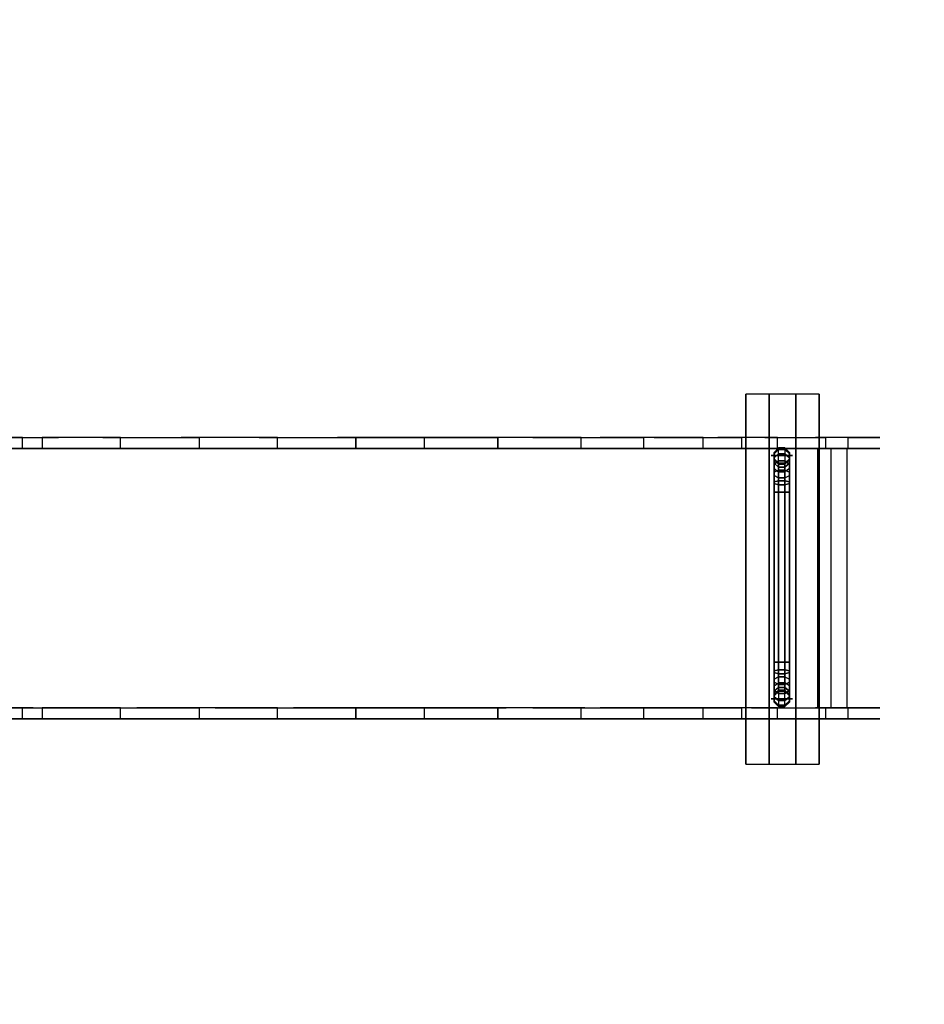
# Model space of a CAD drawing. Units: millimetres. Extents: x -4203 to 3091, y -4301 to 5204.
# Drawn here: x -985 to 493, y 2307 to 3917 of the extents above; entities that cross this region are included whole.
import ezdxf

# ---------------------------------------------------------------- set-up
doc = ezdxf.new("R2010")
doc.units = ezdxf.units.MM
doc.header["$LTSCALE"] = 0.2
doc.header["$MEASUREMENT"] = 0
doc.header["$PDMODE"] = 1
for name, color, linetype in [('GALV', 254, 'Continuous'), ('HAGS-FOUND', 9, 'Continuous'), ('HAGS4', 7, 'Continuous'), ('HPL-FB', 26, 'Continuous'), ('HPL-Gray-6502', 8, 'Continuous'), ('ST', 7, 'Continuous')]:
    doc.layers.add(name, color=color, linetype=linetype)
doc.layers.add('HAGS-Dim Plan', color=7, linetype='Continuous', lineweight=100)
doc.styles.get("Standard").update_dxf_attribs({"font": 'g13f12d.shx', "height": 300})
doc.dimstyles.new('HAGS - Dim Plan', dxfattribs={"dimtxt": 300, "dimasz": 200, "dimexe": 0.18, "dimexo": 0.0625, "dimgap": 150, "dimtad": 0, "dimlfac": 0.001, "dimrnd": 0.05, "dimzin": 1, "dimdsep": 46, "dimtxsty": 'Standard', "dimblk": 'HAGS - Dim Plan arrow', "dimcen": 0.1, "dimse1": 1, "dimse2": 1, "dimclrd": 1, "dimadec": 0, "dimazin": 0, "dimtfac": 1, "dimtofl": 0, "dimtmove": 0, "dimatfit": 3, "dimfxl": 1, "dimtolj": 1, "dimtzin": 0, "dimarcsym": 0})

# ---------------------------------------------------------------- blocks, each defined once
blk = doc.blocks.new('8046409')
at = {"layer": 'GALV', "color": 7}
for points in [[(1589.3, 548.7, 83.4), (1589.3, 548.7, -2.4), (1581.9, 541.4, -2.4), (1581.9, 541.4, 83.4)], [(1599.6, 548.7, -2.4), (1599.6, 548.7, 83.4), (1589.3, 548.7, 83.4), (1589.3, 548.7, -2.4)], [(1606.9, 541.4, 83.4), (1606.9, 541.4, -2.4), (1599.6, 548.7, -2.4), (1599.6, 548.7, 83.4)], [(1611.9, 536.2, 101.3), (1576.9, 536.2, 101.3), (1576.9, 536.2, 115.7), (1611.9, 536.2, 115.7)], [(1606.9, 536.2, 83.4), (1611.9, 536.2, 101.3), (1576.9, 536.2, 101.3), (1581.9, 536.2, 83.4)], [(1581.9, 541.4, -2.4), (1581.9, 541.4, 83.4), (1581.9, 531.1, 83.4), (1581.9, 531.1, -2.4)], [(1606.9, 531.1, -2.4), (1606.9, 531.1, 83.4), (1606.9, 541.4, 83.4), (1606.9, 541.4, -2.4)], [(1581.9, 531.1, 83.4), (1581.9, 531.1, -2.4), (1589.3, 523.7, -2.4), (1589.3, 523.7, 83.4)], [(1589.3, 523.7, -2.4), (1589.3, 523.7, 83.4), (1599.6, 523.7, 83.4), (1599.6, 523.7, -2.4)], [(1599.6, 523.7, 83.4), (1599.6, 523.7, -2.4), (1606.9, 531.1, -2.4), (1606.9, 531.1, 83.4)], [(1589.3, 150.7, 83.4), (1589.3, 150.7, -2.4), (1581.9, 143.4, -2.4), (1581.9, 143.4, 83.4)], [(1599.6, 150.7, 83.4), (1599.6, 150.7, -2.4), (1589.3, 150.7, -2.4), (1589.3, 150.7, 83.4)], [(1606.9, 143.4, -2.4), (1606.9, 143.4, 83.4), (1599.6, 150.7, 83.4), (1599.6, 150.7, -2.4)], [(1576.9, 138.2, 101.3), (1576.9, 138.2, 115.7), (1611.9, 138.2, 115.7), (1611.9, 138.2, 101.3)], [(1581.9, 138.2, 83.4), (1576.9, 138.2, 101.3), (1611.9, 138.2, 101.3), (1606.9, 138.2, 83.4)], [(1581.9, 143.4, -2.4), (1581.9, 143.4, 83.4), (1581.9, 133.1, 83.4), (1581.9, 133.1, -2.4)], [(1581.9, 133.1, 83.4), (1581.9, 133.1, -2.4), (1589.3, 125.7, -2.4), (1589.3, 125.7, 83.4)], [(1599.6, 125.7, 83.4), (1599.6, 125.7, -2.4), (1606.9, 133.1, -2.4), (1606.9, 133.1, 83.4)], [(1606.9, 133.1, 83.4), (1606.9, 133.1, -2.4), (1606.9, 143.4, -2.4), (1606.9, 143.4, 83.4)], [(1589.3, 125.7, -2.4), (1589.3, 125.7, 83.4), (1599.6, 125.7, 83.4), (1599.6, 125.7, -2.4)]]:
    blk.add_3dface(points, dxfattribs=at)
at = {"layer": 'HAGS-FOUND'}
for points in [[(1535.6, 31.7, -422.8), (1573.6, 31.7, -422.8), (1573.6, 636.7, -422.8), (1535.6, 636.7, -422.8)], [(1535.6, 636.7, -401.8), (1535.6, 636.7, -422.8), (1535.6, 31.7, -422.8), (1535.6, 31.7, -401.8)], [(1573.6, 31.7, -401.8), (1617.6, 31.7, -401.8), (1617.6, 636.7, -401.8), (1573.6, 636.7, -401.8)], [(1573.6, 636.7, -401.8), (1573.6, 636.7, -422.8), (1573.6, 31.7, -422.8), (1573.6, 31.7, -401.8)], [(1617.6, 31.7, -422.8), (1655.6, 31.7, -422.8), (1655.6, 636.7, -422.8), (1617.6, 636.7, -422.8)], [(1617.6, 636.7, -401.8), (1617.6, 31.7, -401.8), (1617.6, 31.7, -422.8), (1617.6, 636.7, -422.8)], [(1655.6, 636.7, -401.8), (1655.6, 636.7, -422.8), (1655.6, 31.7, -422.8), (1655.6, 31.7, -401.8)], [(1581.9, 541.4, -329.6), (1581.9, 541.4, -2.4), (1589.3, 548.7, -2.4), (1589.3, 548.7, -329.6)], [(1589.3, 546.3, -348.3), (1589.3, 548.7, -329.6), (1581.9, 541.4, -329.6), (1581.9, 539.2, -346.5)], [(1589.3, 548.7, -2.4), (1589.3, 548.7, -329.6), (1599.6, 548.7, -329.6), (1599.6, 548.7, -2.4)], [(1599.6, 548.7, -329.6), (1599.6, 546.3, -348.3), (1589.3, 546.3, -348.3), (1589.3, 548.7, -329.6)], [(1599.6, 548.7, -329.6), (1599.6, 548.7, -2.4), (1606.9, 541.4, -2.4), (1606.9, 541.4, -329.6)], [(1606.9, 539.2, -346.5), (1606.9, 541.4, -329.6), (1599.6, 548.7, -329.6), (1599.6, 546.3, -348.3)], [(1589.3, 539, -365.8), (1589.3, 546.3, -348.3), (1581.9, 539.2, -346.5), (1581.9, 532.7, -362.2)], [(1581.9, 531.1, -2.4), (1581.9, 531.1, -329.6), (1581.9, 541.4, -329.6), (1581.9, 541.4, -2.4)], [(1581.9, 541.4, -329.6), (1581.9, 539.2, -346.5), (1581.9, 529.2, -343.8), (1581.9, 531.1, -329.6)], [(1581.9, 539.2, -346.5), (1581.9, 532.7, -362.2), (1581.9, 523.7, -357), (1581.9, 529.2, -343.8)], [(1581.9, 532.7, -362.2), (1581.9, 522.3, -375.7), (1589.3, 527.5, -380.8), (1589.3, 539, -365.8)], [(1581.9, 515, -368.3), (1581.9, 523.7, -357), (1581.9, 532.7, -362.2), (1581.9, 522.3, -375.7)], [(1599.6, 546.3, -348.3), (1599.6, 539, -365.8), (1589.3, 539, -365.8), (1589.3, 546.3, -348.3)], [(1589.3, 527.5, -380.8), (1589.3, 539, -365.8), (1599.6, 539, -365.8), (1599.6, 527.5, -380.8)], [(1606.9, 532.7, -362.2), (1606.9, 539.2, -346.5), (1599.6, 546.3, -348.3), (1599.6, 539, -365.8)], [(1599.6, 539, -365.8), (1599.6, 527.5, -380.8), (1606.9, 522.3, -375.7), (1606.9, 532.7, -362.2)], [(1606.9, 541.4, -2.4), (1606.9, 541.4, -329.6), (1606.9, 531.1, -329.6), (1606.9, 531.1, -2.4)], [(1606.9, 531.1, -329.6), (1606.9, 529.2, -343.8), (1606.9, 539.2, -346.5), (1606.9, 541.4, -329.6)], [(1606.9, 529.2, -343.8), (1606.9, 523.7, -357), (1606.9, 532.7, -362.2), (1606.9, 539.2, -346.5)], [(1606.9, 523.7, -357), (1606.9, 515, -368.3), (1606.9, 522.3, -375.7), (1606.9, 532.7, -362.2)], [(1589.3, 523.7, -329.6), (1589.3, 523.7, -2.4), (1581.9, 531.1, -2.4), (1581.9, 531.1, -329.6)], [(1581.9, 529.2, -343.8), (1581.9, 531.1, -329.6), (1589.3, 523.7, -329.6), (1589.3, 522.1, -341.9)], [(1581.9, 523.7, -357), (1581.9, 529.2, -343.8), (1589.3, 522.1, -341.9), (1589.3, 517.4, -353.3)], [(1589.3, 512.5, -392.4), (1589.3, 527.5, -380.8), (1581.9, 522.3, -375.7), (1581.9, 508.8, -386)], [(1581.9, 523.7, -357), (1581.9, 515, -368.3), (1589.3, 509.8, -363.2), (1589.3, 517.4, -353.3)], [(1581.9, 522.3, -375.7), (1581.9, 508.8, -386), (1581.9, 503.6, -377.1), (1581.9, 515, -368.3)], [(1599.6, 527.5, -380.8), (1599.6, 512.5, -392.4), (1589.3, 512.5, -392.4), (1589.3, 527.5, -380.8)], [(1599.6, 523.7, -2.4), (1599.6, 523.7, -329.6), (1589.3, 523.7, -329.6), (1589.3, 523.7, -2.4)], [(1589.3, 523.7, -329.6), (1589.3, 522.1, -341.9), (1599.6, 522.1, -341.9), (1599.6, 523.7, -329.6)], [(1589.3, 522.1, -341.9), (1589.3, 517.4, -353.3), (1599.6, 517.4, -353.3), (1599.6, 522.1, -341.9)], [(1589.3, 517.4, -353.3), (1589.3, 509.8, -363.2), (1599.6, 509.8, -363.2), (1599.6, 517.4, -353.3)], [(1606.9, 531.1, -329.6), (1606.9, 531.1, -2.4), (1599.6, 523.7, -2.4), (1599.6, 523.7, -329.6)], [(1599.6, 522.1, -341.9), (1599.6, 523.7, -329.6), (1606.9, 531.1, -329.6), (1606.9, 529.2, -343.8)], [(1599.6, 517.4, -353.3), (1599.6, 522.1, -341.9), (1606.9, 529.2, -343.8), (1606.9, 523.7, -357)], [(1606.9, 508.8, -386), (1606.9, 522.3, -375.7), (1599.6, 527.5, -380.8), (1599.6, 512.5, -392.4)], [(1599.6, 509.8, -363.2), (1599.6, 517.4, -353.3), (1606.9, 523.7, -357), (1606.9, 515, -368.3)], [(1606.9, 503.6, -377.1), (1606.9, 515, -368.3), (1606.9, 522.3, -375.7), (1606.9, 508.8, -386)], [(1581.9, 503.6, -377.1), (1581.9, 515, -368.3), (1589.3, 509.8, -363.2), (1589.3, 500, -370.7)], [(1589.3, 495, -399.6), (1589.3, 512.5, -392.4), (1581.9, 508.8, -386), (1581.9, 493.1, -392.5)], [(1581.9, 508.8, -386), (1581.9, 493.1, -392.5), (1581.9, 490.4, -382.5), (1581.9, 503.6, -377.1)], [(1581.9, 490.4, -382.5), (1581.9, 503.6, -377.1), (1589.3, 500, -370.7), (1589.3, 488.5, -375.5)], [(1599.6, 512.5, -392.4), (1599.6, 495, -399.6), (1589.3, 495, -399.6), (1589.3, 512.5, -392.4)], [(1589.3, 509.8, -363.2), (1589.3, 500, -370.7), (1599.6, 500, -370.7), (1599.6, 509.8, -363.2)], [(1589.3, 500, -370.7), (1589.3, 488.5, -375.5), (1599.6, 488.5, -375.5), (1599.6, 500, -370.7)], [(1599.6, 509.8, -363.2), (1599.6, 500, -370.7), (1606.9, 503.6, -377.1), (1606.9, 515, -368.3)], [(1606.9, 493.1, -392.5), (1606.9, 508.8, -386), (1599.6, 512.5, -392.4), (1599.6, 495, -399.6)], [(1599.6, 488.5, -375.5), (1599.6, 500, -370.7), (1606.9, 503.6, -377.1), (1606.9, 490.4, -382.5)], [(1606.9, 503.6, -377.1), (1606.9, 490.4, -382.5), (1606.9, 493.1, -392.5), (1606.9, 508.8, -386)], [(1589.3, 476.2, -402.1), (1589.3, 495, -399.6), (1581.9, 493.1, -392.5), (1581.9, 476.2, -394.8)], [(1581.9, 493.1, -392.5), (1581.9, 476.2, -394.8), (1581.9, 476.2, -384.4), (1581.9, 490.4, -382.5)], [(1581.9, 476.2, -384.4), (1581.9, 490.4, -382.5), (1589.3, 488.5, -375.5), (1589.3, 476.2, -377.1)], [(1599.6, 495, -399.6), (1599.6, 476.2, -402.1), (1589.3, 476.2, -402.1), (1589.3, 495, -399.6)], [(1589.3, 488.5, -375.5), (1589.3, 476.2, -377.1), (1599.6, 476.2, -377.1), (1599.6, 488.5, -375.5)], [(1606.9, 476.2, -394.8), (1606.9, 493.1, -392.5), (1599.6, 495, -399.6), (1599.6, 476.2, -402.1)], [(1599.6, 476.2, -377.1), (1599.6, 488.5, -375.5), (1606.9, 490.4, -382.5), (1606.9, 476.2, -384.4)], [(1606.9, 490.4, -382.5), (1606.9, 476.2, -384.4), (1606.9, 476.2, -394.8), (1606.9, 493.1, -392.5)], [(1589.3, 476.2, -402.1), (1589.3, 198.2, -402.1), (1581.9, 198.2, -394.8), (1581.9, 476.2, -394.8)], [(1581.9, 198.2, -394.8), (1581.9, 476.2, -394.8), (1581.9, 476.2, -384.4), (1581.9, 198.2, -384.4)], [(1581.9, 476.2, -384.4), (1581.9, 198.2, -384.4), (1589.3, 198.2, -377.1), (1589.3, 476.2, -377.1)], [(1599.6, 198.2, -402.1), (1599.6, 476.2, -402.1), (1589.3, 476.2, -402.1), (1589.3, 198.2, -402.1)], [(1589.3, 198.2, -377.1), (1589.3, 476.2, -377.1), (1599.6, 476.2, -377.1), (1599.6, 198.2, -377.1)], [(1606.9, 476.2, -394.8), (1606.9, 198.2, -394.8), (1599.6, 198.2, -402.1), (1599.6, 476.2, -402.1)], [(1599.6, 476.2, -377.1), (1599.6, 198.2, -377.1), (1606.9, 198.2, -384.4), (1606.9, 476.2, -384.4)], [(1606.9, 198.2, -384.4), (1606.9, 476.2, -384.4), (1606.9, 476.2, -394.8), (1606.9, 198.2, -394.8)], [(1589.3, 198.2, -402.1), (1589.3, 179.5, -399.6), (1581.9, 181.4, -392.5), (1581.9, 198.2, -394.8)], [(1581.9, 198.2, -384.4), (1581.9, 184, -382.5), (1589.3, 185.9, -375.5), (1589.3, 198.2, -377.1)], [(1581.9, 181.4, -392.5), (1581.9, 198.2, -394.8), (1581.9, 198.2, -384.4), (1581.9, 184, -382.5)], [(1599.6, 179.5, -399.6), (1599.6, 198.2, -402.1), (1589.3, 198.2, -402.1), (1589.3, 179.5, -399.6)], [(1589.3, 185.9, -375.5), (1589.3, 198.2, -377.1), (1599.6, 198.2, -377.1), (1599.6, 185.9, -375.5)], [(1606.9, 198.2, -394.8), (1606.9, 181.4, -392.5), (1599.6, 179.5, -399.6), (1599.6, 198.2, -402.1)], [(1599.6, 198.2, -377.1), (1599.6, 185.9, -375.5), (1606.9, 184, -382.5), (1606.9, 198.2, -384.4)], [(1606.9, 184, -382.5), (1606.9, 198.2, -384.4), (1606.9, 198.2, -394.8), (1606.9, 181.4, -392.5)], [(1581.9, 184, -382.5), (1581.9, 170.8, -377.1), (1589.3, 174.5, -370.7), (1589.3, 185.9, -375.5)], [(1581.9, 165.6, -386), (1581.9, 181.4, -392.5), (1581.9, 184, -382.5), (1581.9, 170.8, -377.1)], [(1589.3, 179.5, -399.6), (1589.3, 162, -392.4), (1581.9, 165.6, -386), (1581.9, 181.4, -392.5)], [(1589.3, 174.5, -370.7), (1589.3, 185.9, -375.5), (1599.6, 185.9, -375.5), (1599.6, 174.5, -370.7)], [(1599.6, 162, -392.4), (1599.6, 179.5, -399.6), (1589.3, 179.5, -399.6), (1589.3, 162, -392.4)], [(1599.6, 185.9, -375.5), (1599.6, 174.5, -370.7), (1606.9, 170.8, -377.1), (1606.9, 184, -382.5)], [(1606.9, 181.4, -392.5), (1606.9, 165.6, -386), (1599.6, 162, -392.4), (1599.6, 179.5, -399.6)], [(1606.9, 170.8, -377.1), (1606.9, 184, -382.5), (1606.9, 181.4, -392.5), (1606.9, 165.6, -386)], [(1581.9, 170.8, -377.1), (1581.9, 159.5, -368.3), (1589.3, 164.6, -363.2), (1589.3, 174.5, -370.7)], [(1581.9, 152.1, -375.7), (1581.9, 165.6, -386), (1581.9, 170.8, -377.1), (1581.9, 159.5, -368.3)], [(1589.3, 162, -392.4), (1589.3, 147, -380.8), (1581.9, 152.1, -375.7), (1581.9, 165.6, -386)], [(1581.9, 150.8, -357), (1581.9, 159.5, -368.3), (1589.3, 164.6, -363.2), (1589.3, 157.1, -353.3)], [(1589.3, 164.6, -363.2), (1589.3, 174.5, -370.7), (1599.6, 174.5, -370.7), (1599.6, 164.6, -363.2)], [(1589.3, 157.1, -353.3), (1589.3, 164.6, -363.2), (1599.6, 164.6, -363.2), (1599.6, 157.1, -353.3)], [(1599.6, 147, -380.8), (1599.6, 162, -392.4), (1589.3, 162, -392.4), (1589.3, 147, -380.8)], [(1599.6, 164.6, -363.2), (1599.6, 174.5, -370.7), (1606.9, 170.8, -377.1), (1606.9, 159.5, -368.3)], [(1606.9, 165.6, -386), (1606.9, 152.1, -375.7), (1599.6, 147, -380.8), (1599.6, 162, -392.4)], [(1599.6, 164.6, -363.2), (1599.6, 157.1, -353.3), (1606.9, 150.8, -357), (1606.9, 159.5, -368.3)], [(1606.9, 170.8, -377.1), (1606.9, 159.5, -368.3), (1606.9, 152.1, -375.7), (1606.9, 165.6, -386)], [(1581.9, 159.5, -368.3), (1581.9, 150.8, -357), (1581.9, 141.8, -362.2), (1581.9, 152.1, -375.7)], [(1581.9, 150.8, -357), (1581.9, 145.3, -343.8), (1589.3, 152.3, -341.9), (1589.3, 157.1, -353.3)], [(1581.9, 145.3, -343.8), (1581.9, 143.4, -329.6), (1589.3, 150.7, -329.6), (1589.3, 152.3, -341.9)], [(1581.9, 141.8, -362.2), (1581.9, 152.1, -375.7), (1589.3, 147, -380.8), (1589.3, 135.4, -365.8)], [(1581.9, 135.3, -346.5), (1581.9, 141.8, -362.2), (1581.9, 150.8, -357), (1581.9, 145.3, -343.8)], [(1589.3, 150.7, -329.6), (1589.3, 150.7, -2.4), (1581.9, 143.4, -2.4), (1581.9, 143.4, -329.6)], [(1581.9, 133.1, -329.6), (1581.9, 135.3, -346.5), (1581.9, 145.3, -343.8), (1581.9, 143.4, -329.6)], [(1589.3, 152.3, -341.9), (1589.3, 157.1, -353.3), (1599.6, 157.1, -353.3), (1599.6, 152.3, -341.9)], [(1589.3, 150.7, -329.6), (1589.3, 152.3, -341.9), (1599.6, 152.3, -341.9), (1599.6, 150.7, -329.6)], [(1599.6, 150.7, -2.4), (1599.6, 150.7, -329.6), (1589.3, 150.7, -329.6), (1589.3, 150.7, -2.4)], [(1589.3, 147, -380.8), (1589.3, 135.4, -365.8), (1599.6, 135.4, -365.8), (1599.6, 147, -380.8)], [(1599.6, 157.1, -353.3), (1599.6, 152.3, -341.9), (1606.9, 145.3, -343.8), (1606.9, 150.8, -357)], [(1599.6, 152.3, -341.9), (1599.6, 150.7, -329.6), (1606.9, 143.4, -329.6), (1606.9, 145.3, -343.8)], [(1599.6, 135.4, -365.8), (1599.6, 147, -380.8), (1606.9, 152.1, -375.7), (1606.9, 141.8, -362.2)], [(1606.9, 143.4, -329.6), (1606.9, 143.4, -2.4), (1599.6, 150.7, -2.4), (1599.6, 150.7, -329.6)], [(1606.9, 150.8, -357), (1606.9, 159.5, -368.3), (1606.9, 152.1, -375.7), (1606.9, 141.8, -362.2)], [(1606.9, 145.3, -343.8), (1606.9, 150.8, -357), (1606.9, 141.8, -362.2), (1606.9, 135.3, -346.5)], [(1606.9, 143.4, -329.6), (1606.9, 145.3, -343.8), (1606.9, 135.3, -346.5), (1606.9, 133.1, -329.6)], [(1581.9, 143.4, -2.4), (1581.9, 143.4, -329.6), (1581.9, 133.1, -329.6), (1581.9, 133.1, -2.4)], [(1589.3, 135.4, -365.8), (1589.3, 128.2, -348.3), (1581.9, 135.3, -346.5), (1581.9, 141.8, -362.2)], [(1589.3, 128.2, -348.3), (1589.3, 125.7, -329.6), (1581.9, 133.1, -329.6), (1581.9, 135.3, -346.5)], [(1581.9, 133.1, -329.6), (1581.9, 133.1, -2.4), (1589.3, 125.7, -2.4), (1589.3, 125.7, -329.6)], [(1599.6, 128.2, -348.3), (1599.6, 135.4, -365.8), (1589.3, 135.4, -365.8), (1589.3, 128.2, -348.3)], [(1606.9, 141.8, -362.2), (1606.9, 135.3, -346.5), (1599.6, 128.2, -348.3), (1599.6, 135.4, -365.8)], [(1606.9, 135.3, -346.5), (1606.9, 133.1, -329.6), (1599.6, 125.7, -329.6), (1599.6, 128.2, -348.3)], [(1599.6, 125.7, -329.6), (1599.6, 125.7, -2.4), (1606.9, 133.1, -2.4), (1606.9, 133.1, -329.6)], [(1606.9, 133.1, -2.4), (1606.9, 133.1, -329.6), (1606.9, 143.4, -329.6), (1606.9, 143.4, -2.4)], [(1599.6, 125.7, -329.6), (1599.6, 128.2, -348.3), (1589.3, 128.2, -348.3), (1589.3, 125.7, -329.6)], [(1589.3, 125.7, -2.4), (1589.3, 125.7, -329.6), (1599.6, 125.7, -329.6), (1599.6, 125.7, -2.4)]]:
    blk.add_3dface(points, dxfattribs=at)
at = {"layer": 'HPL-FB'}
for points in [[(353.4, 547.5, 863.9), (353.4, 565.5, 863.9), (316, 565.5, 873.6), (316, 547.5, 873.6)], [(385.7, 565.5, 842.5), (385.7, 547.5, 842.5), (353.4, 547.5, 863.9), (353.4, 565.5, 863.9)], [(513.9, 547.5, 722.6), (513.9, 565.5, 722.6), (385.7, 565.5, 842.5), (385.7, 547.5, 842.5)], [(642.1, 565.5, 602.8), (642.1, 547.5, 602.8), (513.9, 547.5, 722.6), (513.9, 565.5, 722.6)], [(770.3, 547.5, 482.9), (770.3, 565.5, 482.9), (642.1, 565.5, 602.8), (642.1, 547.5, 602.8)], [(898.5, 565.5, 363), (898.5, 547.5, 363), (770.3, 547.5, 482.9), (770.3, 565.5, 482.9)], [(898.5, 547.5, 363), (898.5, 565.5, 363), (1009.9, 565.5, 278.8), (1009.9, 547.5, 278.8)], [(1009.9, 565.5, 278.8), (1009.9, 547.5, 278.8), (1130.6, 547.5, 212.1), (1130.6, 565.5, 212.1)], [(1266.4, 547.5, 169.3), (1266.4, 565.5, 169.3), (1130.6, 565.5, 212.1), (1130.6, 547.5, 212.1)], [(1368.3, 565.5, 151.7), (1368.3, 547.5, 151.7), (1266.4, 547.5, 169.3), (1266.4, 565.5, 169.3)], [(1465.8, 547.5, 141.5), (1465.8, 565.5, 141.5), (1368.3, 565.5, 151.7), (1368.3, 547.5, 151.7)], [(1528.3, 565.5, 125.4), (1528.3, 547.5, 125.4), (1465.8, 547.5, 141.5), (1465.8, 565.5, 141.5)], [(1665.6, 565.5, 55.2), (1665.6, 547.5, 55.2), (1587.5, 547.5, 100.8), (1587.5, 565.5, 100.8)], [(1703.1, 547.5, 55.2), (1703.1, 565.5, 55.2), (1665.6, 565.5, 55.2), (1665.6, 547.5, 55.2)], [(353.4, 105.5, 863.9), (353.4, 123.5, 863.9), (316, 123.5, 873.6), (316, 105.5, 873.6)], [(385.7, 123.5, 842.5), (385.7, 105.5, 842.5), (353.4, 105.5, 863.9), (353.4, 123.5, 863.9)], [(513.9, 105.5, 722.6), (513.9, 123.5, 722.6), (385.7, 123.5, 842.5), (385.7, 105.5, 842.5)], [(642.1, 123.5, 602.8), (642.1, 105.5, 602.8), (513.9, 105.5, 722.6), (513.9, 123.5, 722.6)], [(770.3, 105.5, 482.9), (770.3, 123.5, 482.9), (642.1, 123.5, 602.8), (642.1, 105.5, 602.8)], [(898.5, 123.5, 363), (898.5, 105.5, 363), (770.3, 105.5, 482.9), (770.3, 123.5, 482.9)], [(898.5, 105.5, 363), (898.5, 123.5, 363), (1009.9, 123.5, 278.8), (1009.9, 105.5, 278.8)], [(1009.9, 123.5, 278.8), (1009.9, 105.5, 278.8), (1130.6, 105.5, 212.1), (1130.6, 123.5, 212.1)], [(1266.4, 105.5, 169.3), (1266.4, 123.5, 169.3), (1130.6, 123.5, 212.1), (1130.6, 105.5, 212.1)], [(1368.3, 123.5, 151.7), (1368.3, 105.5, 151.7), (1266.4, 105.5, 169.3), (1266.4, 123.5, 169.3)], [(1465.8, 105.5, 141.5), (1465.8, 123.5, 141.5), (1368.3, 123.5, 151.7), (1368.3, 105.5, 151.7)], [(1528.3, 123.5, 125.4), (1528.3, 105.5, 125.4), (1465.8, 105.5, 141.5), (1465.8, 123.5, 141.5)], [(1703.1, 105.5, 55.2), (1703.1, 123.5, 55.2), (1665.6, 123.5, 55.2), (1665.6, 105.5, 55.2)]]:
    blk.add_3dface(points, dxfattribs=at)
for points, invisible_edges in [([(328.6, 547.5, 1018), (328.6, 565.5, 1018), (412.5, 565.5, 996.3), (412.5, 547.5, 996.3)], 5), ([(412.5, 565.5, 996.3), (412.5, 547.5, 996.3), (484.7, 547.5, 948.4), (484.7, 565.5, 948.4)], 5), ([(484.7, 547.5, 948.4), (484.7, 565.5, 948.4), (612.6, 565.5, 828.9), (612.6, 547.5, 828.9)], 5), ([(612.6, 565.5, 828.9), (612.6, 547.5, 828.9), (740.4, 547.5, 709.4), (740.4, 565.5, 709.4)], 5), ([(740.4, 547.5, 709.4), (740.4, 565.5, 709.4), (868.2, 565.5, 589.8), (868.2, 547.5, 589.8)], 5), ([(868.2, 565.5, 589.8), (868.2, 547.5, 589.8), (996.1, 547.5, 470.3), (996.1, 565.5, 470.3)], 5), ([(996.1, 547.5, 470.3), (996.1, 565.5, 470.3), (1086.5, 565.5, 401.2), (1086.5, 547.5, 401.2)], 5), ([(1086.5, 565.5, 401.2), (1086.5, 547.5, 401.2), (1187.3, 547.5, 345.5), (1187.3, 565.5, 345.5)], 5), ([(1187.3, 547.5, 345.5), (1187.3, 565.5, 345.5), (1297.5, 565.5, 312.6), (1297.5, 547.5, 312.6)], 5), ([(1297.5, 565.5, 312.6), (1297.5, 547.5, 312.6), (1385.9, 547.5, 295.3), (1385.9, 565.5, 295.3)], 5), ([(1385.9, 547.5, 295.3), (1385.9, 565.5, 295.3), (1489.7, 565.5, 281.5), (1489.7, 547.5, 281.5)], 5), ([(1489.7, 565.5, 281.5), (1489.7, 547.5, 281.5), (1566.5, 547.5, 262.8), (1566.5, 565.5, 262.8)], 5), ([(1566.5, 547.5, 262.8), (1566.5, 565.5, 262.8), (1649.3, 565.5, 226.1), (1649.3, 547.5, 226.1)], 5), ([(1649.3, 565.5, 226.1), (1649.3, 547.5, 226.1), (1735, 547.5, 177.5), (1735, 565.5, 177.5)], 5), ([(1735.6, 565.5, 74), (1735.6, 547.5, 74), (1703.1, 547.5, 55.2), (1703.1, 565.5, 55.2)], 1), ([(1735, 547.5, 177.5), (1735, 565.5, 177.5), (1754.4, 565.5, 144), (1754.4, 547.5, 144)], 5), ([(1754.4, 547.5, 106.5), (1754.4, 565.5, 106.5), (1735.6, 565.5, 74), (1735.6, 547.5, 74)], 5), ([(1754.4, 565.5, 144), (1754.4, 547.5, 144), (1754.4, 547.5, 106.5), (1754.4, 565.5, 106.5)], 5), ([(328.6, 105.5, 1018), (328.6, 123.5, 1018), (412.5, 123.5, 996.3), (412.5, 105.5, 996.3)], 5), ([(412.5, 123.5, 996.3), (412.5, 105.5, 996.3), (484.7, 105.5, 948.4), (484.7, 123.5, 948.4)], 5), ([(484.7, 105.5, 948.4), (484.7, 123.5, 948.4), (612.6, 123.5, 828.9), (612.6, 105.5, 828.9)], 5), ([(612.6, 123.5, 828.9), (612.6, 105.5, 828.9), (740.4, 105.5, 709.4), (740.4, 123.5, 709.4)], 5), ([(740.4, 105.5, 709.4), (740.4, 123.5, 709.4), (868.2, 123.5, 589.8), (868.2, 105.5, 589.8)], 5), ([(868.2, 123.5, 589.8), (868.2, 105.5, 589.8), (996.1, 105.5, 470.3), (996.1, 123.5, 470.3)], 5), ([(996.1, 105.5, 470.3), (996.1, 123.5, 470.3), (1086.5, 123.5, 401.2), (1086.5, 105.5, 401.2)], 5), ([(1086.5, 123.5, 401.2), (1086.5, 105.5, 401.2), (1187.3, 105.5, 345.5), (1187.3, 123.5, 345.5)], 5), ([(1187.3, 105.5, 345.5), (1187.3, 123.5, 345.5), (1297.5, 123.5, 312.6), (1297.5, 105.5, 312.6)], 5), ([(1297.5, 123.5, 312.6), (1297.5, 105.5, 312.6), (1385.9, 105.5, 295.3), (1385.9, 123.5, 295.3)], 5), ([(1385.9, 105.5, 295.3), (1385.9, 123.5, 295.3), (1489.7, 123.5, 281.5), (1489.7, 105.5, 281.5)], 5), ([(1489.7, 123.5, 281.5), (1489.7, 105.5, 281.5), (1566.5, 105.5, 262.8), (1566.5, 123.5, 262.8)], 5), ([(1566.5, 105.5, 262.8), (1566.5, 123.5, 262.8), (1649.3, 123.5, 226.1), (1649.3, 105.5, 226.1)], 5), ([(1665.6, 123.5, 55.2), (1665.6, 105.5, 55.2), (1587.5, 105.5, 100.8), (1587.5, 123.5, 100.8)], 8), ([(1649.3, 123.5, 226.1), (1649.3, 105.5, 226.1), (1735, 105.5, 177.5), (1735, 123.5, 177.5)], 5), ([(1735.6, 123.5, 74), (1735.6, 105.5, 74), (1703.1, 105.5, 55.2), (1703.1, 123.5, 55.2)], 1), ([(1735, 105.5, 177.5), (1735, 123.5, 177.5), (1754.4, 123.5, 144), (1754.4, 105.5, 144)], 5), ([(1754.4, 105.5, 106.5), (1754.4, 123.5, 106.5), (1735.6, 123.5, 74), (1735.6, 105.5, 74)], 5), ([(1754.4, 123.5, 144), (1754.4, 105.5, 144), (1754.4, 105.5, 106.5), (1754.4, 123.5, 106.5)], 5)]:
    blk.add_3dface(points, dxfattribs=dict(at, invisible_edges=invisible_edges))
at = {"layer": 'HPL-Gray-6502'}
for points, invisible_edges in [([(412.5, 565.5, 996.3), (353.4, 565.5, 863.9), (316, 565.5, 873.6), (328.6, 565.5, 1018)], 5), ([(385.7, 565.5, 842.5), (484.7, 565.5, 948.4), (412.5, 565.5, 996.3), (353.4, 565.5, 863.9)], 5), ([(612.6, 565.5, 828.9), (513.9, 565.5, 722.6), (385.7, 565.5, 842.5), (484.7, 565.5, 948.4)], 5), ([(642.1, 565.5, 602.8), (740.4, 565.5, 709.4), (612.6, 565.5, 828.9), (513.9, 565.5, 722.6)], 5), ([(868.2, 565.5, 589.8), (770.3, 565.5, 482.9), (642.1, 565.5, 602.8), (740.4, 565.5, 709.4)], 5), ([(898.5, 565.5, 363), (996.1, 565.5, 470.3), (868.2, 565.5, 589.8), (770.3, 565.5, 482.9)], 5), ([(1086.5, 565.5, 401.2), (1009.9, 565.5, 278.8), (898.5, 565.5, 363), (996.1, 565.5, 470.3)], 5), ([(1130.6, 565.5, 212.1), (1187.3, 565.5, 345.5), (1086.5, 565.5, 401.2), (1009.9, 565.5, 278.8)], 5), ([(1297.5, 565.5, 312.6), (1266.4, 565.5, 169.3), (1130.6, 565.5, 212.1), (1187.3, 565.5, 345.5)], 5), ([(1368.3, 565.5, 151.7), (1385.9, 565.5, 295.3), (1297.5, 565.5, 312.6), (1266.4, 565.5, 169.3)], 5), ([(1489.7, 565.5, 281.5), (1465.8, 565.5, 141.5), (1368.3, 565.5, 151.7), (1385.9, 565.5, 295.3)], 5), ([(1528.3, 565.5, 125.4), (1566.5, 565.5, 262.8), (1489.7, 565.5, 281.5), (1465.8, 565.5, 141.5)], 5), ([(1649.3, 565.5, 226.1), (1587.5, 565.5, 100.8), (1528.3, 565.5, 125.4), (1566.5, 565.5, 262.8)], 5), ([(1665.6, 565.5, 55.2), (1735, 565.5, 177.5), (1649.3, 565.5, 226.1), (1587.5, 565.5, 100.8)], 5), ([(1754.4, 565.5, 144), (1703.1, 565.5, 55.2), (1665.6, 565.5, 55.2), (1735, 565.5, 177.5)], 5), ([(1735.6, 565.5, 74), (1754.4, 565.5, 106.5), (1754.4, 565.5, 144), (1703.1, 565.5, 55.2)], 4), ([(412.5, 547.5, 996.3), (353.4, 547.5, 863.9), (316, 547.5, 873.6), (328.6, 547.5, 1018)], 5), ([(385.7, 547.5, 842.5), (484.7, 547.5, 948.4), (412.5, 547.5, 996.3), (353.4, 547.5, 863.9)], 5), ([(612.6, 547.5, 828.9), (513.9, 547.5, 722.6), (385.7, 547.5, 842.5), (484.7, 547.5, 948.4)], 5), ([(642.1, 547.5, 602.8), (740.4, 547.5, 709.4), (612.6, 547.5, 828.9), (513.9, 547.5, 722.6)], 5), ([(868.2, 547.5, 589.8), (770.3, 547.5, 482.9), (642.1, 547.5, 602.8), (740.4, 547.5, 709.4)], 5), ([(898.5, 547.5, 363), (996.1, 547.5, 470.3), (868.2, 547.5, 589.8), (770.3, 547.5, 482.9)], 5), ([(1086.5, 547.5, 401.2), (1009.9, 547.5, 278.8), (898.5, 547.5, 363), (996.1, 547.5, 470.3)], 5), ([(1130.6, 547.5, 212.1), (1187.3, 547.5, 345.5), (1086.5, 547.5, 401.2), (1009.9, 547.5, 278.8)], 5), ([(1297.5, 547.5, 312.6), (1266.4, 547.5, 169.3), (1130.6, 547.5, 212.1), (1187.3, 547.5, 345.5)], 5), ([(1368.3, 547.5, 151.7), (1385.9, 547.5, 295.3), (1297.5, 547.5, 312.6), (1266.4, 547.5, 169.3)], 5), ([(1489.7, 547.5, 281.5), (1465.8, 547.5, 141.5), (1368.3, 547.5, 151.7), (1385.9, 547.5, 295.3)], 5), ([(1528.3, 547.5, 125.4), (1566.5, 547.5, 262.8), (1489.7, 547.5, 281.5), (1465.8, 547.5, 141.5)], 5), ([(1649.3, 547.5, 226.1), (1587.5, 547.5, 100.8), (1528.3, 547.5, 125.4), (1566.5, 547.5, 262.8)], 5), ([(1665.6, 547.5, 55.2), (1735, 547.5, 177.5), (1649.3, 547.5, 226.1), (1587.5, 547.5, 100.8)], 5), ([(1754.4, 547.5, 144), (1703.1, 547.5, 55.2), (1665.6, 547.5, 55.2), (1735, 547.5, 177.5)], 5), ([(1735.6, 547.5, 74), (1754.4, 547.5, 106.5), (1754.4, 547.5, 144), (1703.1, 547.5, 55.2)], 4), ([(412.5, 123.5, 996.3), (353.4, 123.5, 863.9), (316, 123.5, 873.6), (328.6, 123.5, 1018)], 5), ([(385.7, 123.5, 842.5), (484.7, 123.5, 948.4), (412.5, 123.5, 996.3), (353.4, 123.5, 863.9)], 5), ([(612.6, 123.5, 828.9), (513.9, 123.5, 722.6), (385.7, 123.5, 842.5), (484.7, 123.5, 948.4)], 5), ([(642.1, 123.5, 602.8), (740.4, 123.5, 709.4), (612.6, 123.5, 828.9), (513.9, 123.5, 722.6)], 5), ([(868.2, 123.5, 589.8), (770.3, 123.5, 482.9), (642.1, 123.5, 602.8), (740.4, 123.5, 709.4)], 5), ([(898.5, 123.5, 363), (996.1, 123.5, 470.3), (868.2, 123.5, 589.8), (770.3, 123.5, 482.9)], 5), ([(1086.5, 123.5, 401.2), (1009.9, 123.5, 278.8), (898.5, 123.5, 363), (996.1, 123.5, 470.3)], 5), ([(1130.6, 123.5, 212.1), (1187.3, 123.5, 345.5), (1086.5, 123.5, 401.2), (1009.9, 123.5, 278.8)], 5), ([(1297.5, 123.5, 312.6), (1266.4, 123.5, 169.3), (1130.6, 123.5, 212.1), (1187.3, 123.5, 345.5)], 5), ([(1368.3, 123.5, 151.7), (1385.9, 123.5, 295.3), (1297.5, 123.5, 312.6), (1266.4, 123.5, 169.3)], 5), ([(1489.7, 123.5, 281.5), (1465.8, 123.5, 141.5), (1368.3, 123.5, 151.7), (1385.9, 123.5, 295.3)], 5), ([(1528.3, 123.5, 125.4), (1566.5, 123.5, 262.8), (1489.7, 123.5, 281.5), (1465.8, 123.5, 141.5)], 5), ([(1649.3, 123.5, 226.1), (1587.5, 123.5, 100.8), (1528.3, 123.5, 125.4), (1566.5, 123.5, 262.8)], 5), ([(1665.6, 123.5, 55.2), (1735, 123.5, 177.5), (1649.3, 123.5, 226.1), (1587.5, 123.5, 100.8)], 5), ([(1754.4, 123.5, 144), (1703.1, 123.5, 55.2), (1665.6, 123.5, 55.2), (1735, 123.5, 177.5)], 5), ([(1735.6, 123.5, 74), (1754.4, 123.5, 106.5), (1754.4, 123.5, 144), (1703.1, 123.5, 55.2)], 4), ([(412.5, 105.5, 996.3), (353.4, 105.5, 863.9), (316, 105.5, 873.6), (328.6, 105.5, 1018)], 5), ([(385.7, 105.5, 842.5), (484.7, 105.5, 948.4), (412.5, 105.5, 996.3), (353.4, 105.5, 863.9)], 5), ([(612.6, 105.5, 828.9), (513.9, 105.5, 722.6), (385.7, 105.5, 842.5), (484.7, 105.5, 948.4)], 5), ([(642.1, 105.5, 602.8), (740.4, 105.5, 709.4), (612.6, 105.5, 828.9), (513.9, 105.5, 722.6)], 5), ([(868.2, 105.5, 589.8), (770.3, 105.5, 482.9), (642.1, 105.5, 602.8), (740.4, 105.5, 709.4)], 5), ([(898.5, 105.5, 363), (996.1, 105.5, 470.3), (868.2, 105.5, 589.8), (770.3, 105.5, 482.9)], 5), ([(1086.5, 105.5, 401.2), (1009.9, 105.5, 278.8), (898.5, 105.5, 363), (996.1, 105.5, 470.3)], 5), ([(1130.6, 105.5, 212.1), (1187.3, 105.5, 345.5), (1086.5, 105.5, 401.2), (1009.9, 105.5, 278.8)], 5), ([(1297.5, 105.5, 312.6), (1266.4, 105.5, 169.3), (1130.6, 105.5, 212.1), (1187.3, 105.5, 345.5)], 5), ([(1368.3, 105.5, 151.7), (1385.9, 105.5, 295.3), (1297.5, 105.5, 312.6), (1266.4, 105.5, 169.3)], 5), ([(1489.7, 105.5, 281.5), (1465.8, 105.5, 141.5), (1368.3, 105.5, 151.7), (1385.9, 105.5, 295.3)], 5), ([(1528.3, 105.5, 125.4), (1566.5, 105.5, 262.8), (1489.7, 105.5, 281.5), (1465.8, 105.5, 141.5)], 5), ([(1649.3, 105.5, 226.1), (1587.5, 105.5, 100.8), (1528.3, 105.5, 125.4), (1566.5, 105.5, 262.8)], 5), ([(1665.6, 105.5, 55.2), (1735, 105.5, 177.5), (1649.3, 105.5, 226.1), (1587.5, 105.5, 100.8)], 5), ([(1754.4, 105.5, 144), (1703.1, 105.5, 55.2), (1665.6, 105.5, 55.2), (1735, 105.5, 177.5)], 5), ([(1735.6, 105.5, 74), (1754.4, 105.5, 106.5), (1754.4, 105.5, 144), (1703.1, 105.5, 55.2)], 4)]:
    blk.add_3dface(points, dxfattribs=dict(at, invisible_edges=invisible_edges))
at = {"layer": 'ST', "color": 7}
for points, invisible_edges in [([(318.5, 123.5, 914.4), (318.5, 547.5, 914.4), (371.1, 547.5, 903.5), (371.1, 123.5, 903.5)], 5), ([(371.1, 547.5, 903.5), (371.1, 123.5, 903.5), (412.5, 123.5, 871.1), (412.5, 547.5, 871.1)], 5), ([(412.5, 547.5, 871.1), (412.5, 123.5, 871.1), (540.5, 123.5, 751.3), (540.5, 547.5, 751.3)], 5), ([(540.5, 123.5, 751.3), (540.5, 547.5, 751.3), (668.6, 547.5, 631.5), (668.6, 123.5, 631.5)], 5), ([(668.6, 547.5, 631.5), (668.6, 123.5, 631.5), (796.6, 123.5, 511.7), (796.6, 547.5, 511.7)], 5), ([(796.6, 123.5, 511.7), (796.6, 547.5, 511.7), (922, 547.5, 394.3), (922, 123.5, 394.3)], 5), ([(922, 123.5, 394.3), (922, 547.5, 394.3), (1028.7, 547.5, 309.6), (1028.7, 123.5, 309.6)], 5), ([(1028.7, 547.5, 309.6), (1028.7, 123.5, 309.6), (1143.8, 123.5, 249.9), (1143.8, 547.5, 249.9)], 5), ([(1143.8, 123.5, 249.9), (1143.8, 547.5, 249.9), (1272.5, 547.5, 207.1), (1272.5, 123.5, 207.1)], 5), ([(1272.5, 547.5, 207.1), (1272.5, 123.5, 207.1), (1401.6, 123.5, 190.3), (1401.6, 547.5, 190.3)], 5), ([(1401.6, 123.5, 190.3), (1401.6, 547.5, 190.3), (1544.7, 547.5, 182.8), (1544.7, 123.5, 182.8)], 5), ([(1544.7, 547.5, 182.8), (1544.7, 123.5, 182.8), (1687.9, 123.5, 175.3), (1687.9, 547.5, 175.3)], 5), ([(1687.9, 547.5, 175.3), (1687.9, 123.5, 175.3), (1700.8, 123.5, 175.3), (1700.8, 547.5, 175.3)], 5), ([(1723.1, 123.5, 92.1), (1723.1, 547.5, 92.1), (1700.8, 547.5, 79.3), (1700.8, 123.5, 79.3)], 1), ([(1700.8, 123.5, 175.3), (1700.8, 547.5, 175.3), (1723.1, 547.5, 162.4), (1723.1, 123.5, 162.4)], 5), ([(1723.1, 547.5, 162.4), (1723.1, 123.5, 162.4), (1735.9, 123.5, 140.1), (1735.9, 547.5, 140.1)], 5), ([(1735.9, 547.5, 114.4), (1735.9, 123.5, 114.4), (1723.1, 123.5, 92.1), (1723.1, 547.5, 92.1)], 5), ([(1735.9, 123.5, 140.1), (1735.9, 547.5, 140.1), (1735.9, 547.5, 114.4), (1735.9, 123.5, 114.4)], 5)]:
    blk.add_3dface(points, dxfattribs=dict(at, invisible_edges=invisible_edges))
for points in [[(1675.1, 123.5, 79.3), (1675.1, 547.5, 79.3), (1652.8, 547.5, 92.1), (1652.8, 123.5, 92.1)], [(1700.8, 547.5, 79.3), (1700.8, 123.5, 79.3), (1675.1, 123.5, 79.3), (1675.1, 547.5, 79.3)]]:
    blk.add_3dface(points, dxfattribs=at)
blk = doc.blocks.new('HAGS - Dim Plan arrow')
at = {"color": 1, "lineweight": 0}
blk.add_lwpolyline([(0, 0, 0, 0.35, 0), (-1, 0, 0.015, 0.015, 0)], format="xyseb", dxfattribs=at)
blk = doc.blocks.new('*D44')
at = {"layer": 'Defpoints', "color": 0, "transparency": 16777216}
for p in [(1920.4, 3003.5), (-4203, 1334), (1920.4, -3527.2)]:
    blk.add_point(p, dxfattribs=at)
at = {"layer": 'HAGS-Dim Plan', "color": 1, "lineweight": -2, "transparency": 16777216}
for p, q in [((-4003, -3527.2), (-1871.6, -3527.2)), ((1720.4, -3527.2), (-702.7, -3527.2))]:
    blk.add_line(p, q, dxfattribs=at)
at = {"layer": 'HAGS-Dim Plan', "color": 1, "lineweight": -2, "transparency": 16777216, "xscale": 200, "yscale": 200, "zscale": 200, "rotation": 180}
blk.add_blockref('HAGS - Dim Plan arrow', (-4203, -3527.2), dxfattribs=at)
at = {"layer": 'HAGS-Dim Plan', "color": 1, "lineweight": -2, "transparency": 16777216, "xscale": 200, "yscale": 200, "zscale": 200}
blk.add_blockref('HAGS - Dim Plan arrow', (1920.4, -3527.2), dxfattribs=at)
at = {"layer": 'HAGS-Dim Plan', "color": 0, "transparency": 16777216, "insert": (-1287.1, -3527.2), "char_height": 300, "attachment_point": 5}
blk.add_mtext('\\A1;6.10m', dxfattribs=at)
blk = doc.blocks.new('*D43')
at = {"layer": 'Defpoints', "color": 0, "transparency": 16777216}
for p in [(420.4, 2791.5), (-3005.4, 2001, 947.8), (-3005.4, -3068)]:
    blk.add_point(p, dxfattribs=at)
at = {"layer": 'HAGS-Dim Plan', "color": 1, "lineweight": -2, "transparency": 16777216}
for p, q in [((-2805.4, -3068), (-1913, -3068)), ((220.4, -3068), (-672.1, -3068))]:
    blk.add_line(p, q, dxfattribs=at)
at = {"layer": 'HAGS-Dim Plan', "color": 1, "lineweight": -2, "transparency": 16777216, "xscale": 200, "yscale": 200, "zscale": 200, "rotation": 180}
blk.add_blockref('HAGS - Dim Plan arrow', (-3005.4, -3068), dxfattribs=at)
at = {"layer": 'HAGS-Dim Plan', "color": 1, "lineweight": -2, "transparency": 16777216, "xscale": 200, "yscale": 200, "zscale": 200}
blk.add_blockref('HAGS - Dim Plan arrow', (420.4, -3068), dxfattribs=at)
at = {"layer": 'HAGS-Dim Plan', "color": 0, "transparency": 16777216, "insert": (-1292.5, -3068), "char_height": 300, "attachment_point": 5}
blk.add_mtext('\\A1;3.45m', dxfattribs=at)
blk = doc.blocks.new('*D48')
at = {"layer": 'Defpoints', "color": 0, "transparency": 16777216}
for p in [(-1667.5, 5203.5), (2893.7, 5203.5), (-100, -2378.3)]:
    blk.add_point(p, dxfattribs=at)
at = {"layer": 'HAGS-Dim Plan', "color": 1, "lineweight": -2, "transparency": 16777216}
for p, q in [((2893.7, 5003.5), (2893.7, 2018)), ((2893.7, -2178.3), (2893.7, 807.2))]:
    blk.add_line(p, q, dxfattribs=at)
at = {"layer": 'HAGS-Dim Plan', "color": 1, "lineweight": -2, "transparency": 16777216, "xscale": 200, "yscale": 200, "zscale": 200}
for p, rotation in [((2893.7, 5203.5), 90), ((2893.7, -2378.3), 270)]:
    blk.add_blockref('HAGS - Dim Plan arrow', p, dxfattribs=dict(at, rotation=rotation))
at = {"layer": 'HAGS-Dim Plan', "color": 0, "transparency": 16777216, "insert": (2893.7, 1412.6), "char_height": 300, "attachment_point": 5, "rotation": 90}
blk.add_mtext('\\A1;7.60m', dxfattribs=at)
blk = doc.blocks.new('*D49')
at = {"layer": 'Defpoints', "color": 0, "transparency": 16777216}
for p in [(-1657.8, 3888, 284.2), (2348.6, 3888), (-101, -821.2, 172.1)]:
    blk.add_point(p, dxfattribs=at)
at = {"layer": 'HAGS-Dim Plan', "color": 1, "lineweight": -2, "transparency": 16777216}
for p, q in [((2348.6, 3688), (2348.6, 2053.7)), ((2348.6, -621.2), (2348.6, 812.8))]:
    blk.add_line(p, q, dxfattribs=at)
at = {"layer": 'HAGS-Dim Plan', "color": 1, "lineweight": -2, "transparency": 16777216, "xscale": 200, "yscale": 200, "zscale": 200}
for p, rotation in [((2348.6, 3888), 90), ((2348.6, -821.2), 270)]:
    blk.add_blockref('HAGS - Dim Plan arrow', p, dxfattribs=dict(at, rotation=rotation))
at = {"layer": 'HAGS-Dim Plan', "color": 0, "transparency": 16777216, "insert": (2348.6, 1433.2), "char_height": 300, "attachment_point": 5, "rotation": 90}
blk.add_mtext('\\A1;4.70m', dxfattribs=at)

msp = doc.modelspace()

# ---------------------------------------------------------------- block references
at = {"layer": 'HAGS4'}
msp.add_blockref('8046409', (-1334, 2668), dxfattribs=at)

# ---------------------------------------------------------------- dimensions: what is measured, and where the dimension line sits
at = {"layer": 'HAGS-Dim Plan'}
for base, p1, p2, angle, picture, middle in [((2893.735, 5203.5), (-100, -2378.325), (-1667.5, 5203.5), 90, '*D48', (2893.735, 1412.587)), ((2348.551, 3888.016), (-101, -821.171, 172.06), (-1657.752, 3888.016, 284.197), 90, '*D49', (2348.551, 1433.242)), ((-3005.444, -3068.016), (420.352, 2791.52), (-3005.444, 2000.969, 947.823), 180, '*D43', (-1292.546, -3068.016))]:
    dim = msp.add_linear_dim(base=base, p1=p1, p2=p2, angle=angle, dimstyle='HAGS - Dim Plan', override={"dimpost": 'm'}, dxfattribs=at)
    dim.commit()
    dim.dimension.update_dxf_attribs({"geometry": picture, "text_midpoint": middle, "dimtype": 160})
dim = msp.add_linear_dim(base=(1920.352, -3527.233), p1=(-4203.008, 1334.016), p2=(1920.352, 3003.52), angle=180, text='6.10m', dimstyle='HAGS - Dim Plan', override={"dimpost": 'm'}, dxfattribs=at)
dim.commit()
dim.dimension.update_dxf_attribs({"geometry": '*D44', "text_midpoint": (-1287.144, -3527.233), "dimtype": 160})

doc.saveas('drawing.dxf')
